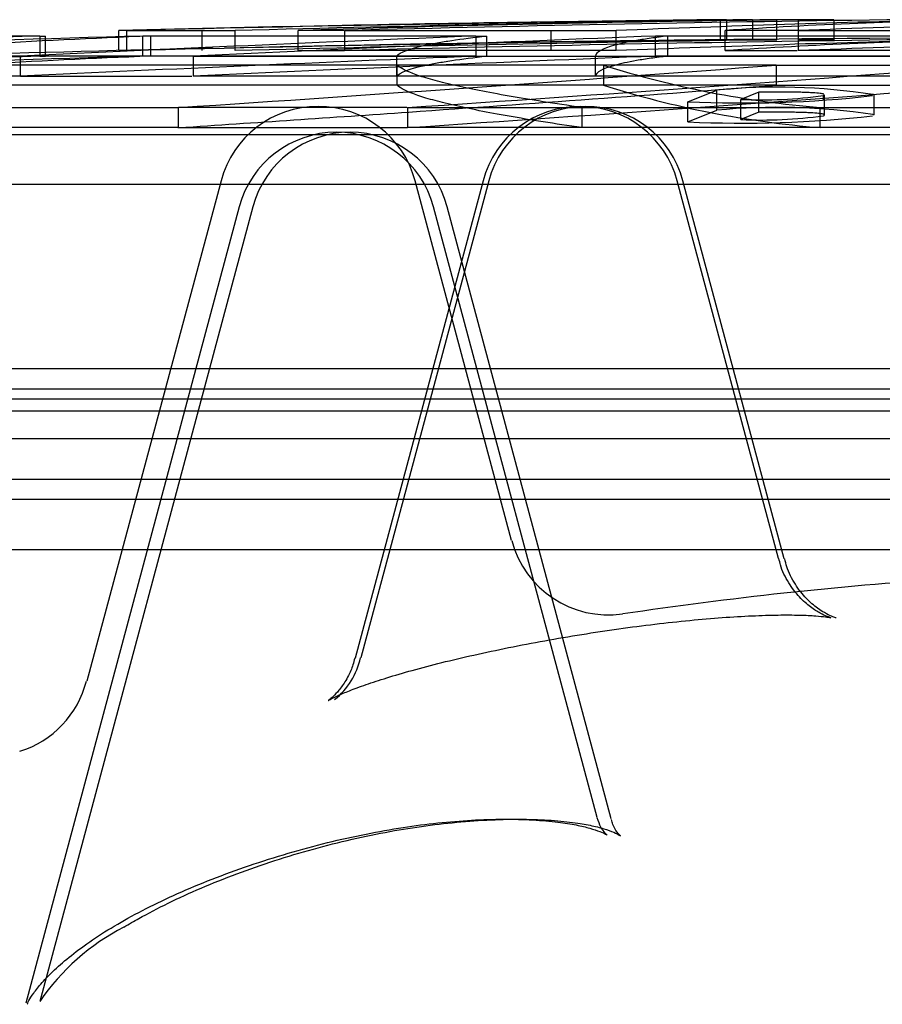
# Model space of a CAD drawing. Units: inches. Extents: x 10 to 418, y 10 to 287.
# Drawn here: x 286 to 303, y 248 to 267 of the extents above; entities that cross this region are included whole.
import ezdxf
from ezdxf.lldxf.tags import DXFTag

# ---------------------------------------------------------------- set-up
doc = ezdxf.new("R2010")
doc.units = ezdxf.units.IN
for name, color, linetype in [('1_BRY_KLAPA_500_', 7, 'Continuous'), ('1_BRY_KORPUS_500', 7, 'Continuous'), ('Default', 7, 'Continuous')]:
    doc.layers.add(name, color=color, linetype=linetype)
tags = doc.linetypes.add('HIDDEN2', pattern=[0.1875, 0.125, -0.0625]).pattern_tags.tags
tags[6:7] = [DXFTag(74, 4), DXFTag(75, 0), DXFTag(340, '0'), DXFTag(46, 0.0), DXFTag(50, 0.0), DXFTag(44, 0.0), DXFTag(45, 0.0)]
tags[4:5] = [DXFTag(74, 4), DXFTag(75, 0), DXFTag(340, '0'), DXFTag(46, 0.0), DXFTag(50, 0.0), DXFTag(44, 0.0), DXFTag(45, 0.0)]

# ---------------------------------------------------------------- blocks, each defined once
blk = doc.blocks.new('SE1')
at = {"layer": '1_BRY_KLAPA_500_', "color": 7, "linetype": 'HIDDEN2', "ltscale": 25.4}
for p, q in [((299.977, 266.9), (299.977, 267.3)), ((300.099, 267.3), (299.977, 267.3)), ((300.099, 267.3), (300.099, 266.9)), ((300.614, 267.3), (300.614, 266.9)), ((300.614, 267.3), (301.099, 267.3)), ((301.099, 266.9), (301.099, 267.3)), ((301.532, 266.9), (301.532, 267.3)), ((302.229, 267.3), (302.229, 266.9)), ((288.152, 267.083), (288.003, 267.083)), ((289.654, 267.083), (289.654, 266.683)), ((291.573, 266.683), (291.573, 267.083)), ((292.479, 267.083), (291.573, 267.083)), ((296.598, 267.083), (296.598, 266.683)), ((300.072, 266.683), (300.072, 267.083)), ((301.513, 267.083), (300.072, 267.083)), ((286.431, 266.974), (284.04, 266.974)), ((286.431, 266.912), (286.431, 266.574)), ((286.544, 266.574), (286.544, 266.915)), ((288.003, 266.683), (288.003, 266.959)), ((288.152, 266.964), (288.152, 266.683)), ((288.483, 266.574), (288.483, 266.974)), ((288.633, 266.974), (288.633, 266.574)), ((290.319, 266.683), (290.319, 266.974)), ((292.496, 266.974), (292.496, 266.683)), ((295.107, 266.974), (295.325, 266.974)), ((295.325, 266.574), (295.325, 266.974)), ((297.899, 266.683), (297.899, 266.942)), ((298.683, 266.574), (298.683, 266.974)), ((298.922, 266.974), (298.922, 266.574)), ((300.099, 266.9), (299.977, 266.9)), ((300.614, 266.9), (301.099, 266.9)), ((301.522, 266.974), (301.522, 266.683)), ((302.229, 266.9), (301.532, 266.9)), ((291.573, 266.683), (292.496, 266.683)), ((297.899, 266.683), (292.496, 266.683)), ((295.107, 266.826), (295.107, 266.574)), ((300.072, 266.683), (301.501, 266.683)), ((307.765, 266.683), (301.522, 266.683)), ((286.431, 266.574), (284.04, 266.574)), ((289.466, 266.575), (286.043, 266.575)), ((286.431, 266.574), (286.544, 266.574)), ((295.107, 266.574), (288.483, 266.574)), ((293.526, 266.575), (293.526, 266.175)), ((295.107, 266.574), (295.325, 266.574)), ((297.487, 266.175), (297.487, 266.575)), ((307.765, 266.574), (298.683, 266.574)), ((286.043, 266.175), (286.043, 266.395)), ((289.483, 266.395), (289.483, 266.175)), ((293.54, 265.995), (293.54, 266.395)), ((297.645, 266.395), (297.645, 265.995)), ((301.087, 266.395), (305.409, 266.395)), ((286.043, 266.175), (276.821, 266.175)), ((286.043, 266.175), (289.453, 266.175)), ((301.087, 266.175), (289.483, 266.175)), ((301.087, 266.068), (301.087, 265.995)), ((303.36, 266.175), (302.528, 266.175)), ((301.087, 265.995), (285.649, 265.995)), ((301.087, 265.995), (305.409, 265.995)), ((300.384, 265.311), (300.384, 265.712)), ((300.742, 265.457), (300.742, 265.857)), ((302.046, 265.403), (302.046, 265.694)), ((303.033, 265.407), (303.033, 265.808)), ((293.736, 265.551), (289.192, 265.551)), ((297.215, 265.551), (297.215, 265.15)), ((299.326, 265.264), (299.326, 265.665)), ((299.326, 265.264), (299.902, 265.497)), ((299.902, 265.497), (299.902, 265.666)), ((301.958, 265.15), (301.958, 265.551)), ((300.742, 265.457), (300.384, 265.311)), ((289.178, 265.15), (293.738, 265.15)), ((290.036, 264.092), (287.366, 254.128)), ((295.251, 264.092), (292.704, 254.586)), ((295.365, 264.092), (292.819, 254.592)), ((295.819, 256.928), (293.9, 264.092)), ((301.13, 256.569), (299.115, 264.092)), ((301.247, 256.561), (299.229, 264.092)), ((290.4, 263.576), (286.151, 247.718)), ((290.672, 263.576), (286.432, 247.751)), ((297.524, 251.41), (294.264, 263.576)), ((297.802, 251.386), (294.535, 263.576)), ((364.768, 260.349), (255.168, 260.349)), ((259.577, 259.508), (307.742, 259.508))]:
    blk.add_line(p, q, dxfattribs=at)
at = {"layer": '1_BRY_KLAPA_500_', "color": 7, "linetype": 'Continuous', "ltscale": 25.4}
for p, q in [((302.229, 267.3), (301.532, 267.3)), ((288.003, 266.959), (288.003, 267.083)), ((288.152, 267.083), (290.319, 267.083)), ((288.152, 267.083), (288.152, 266.964)), ((290.319, 266.974), (290.319, 267.083)), ((292.496, 267.083), (292.496, 266.974)), ((292.496, 267.083), (297.899, 267.083)), ((297.899, 266.942), (297.899, 267.083)), ((301.522, 267.083), (301.522, 266.974)), ((301.522, 267.083), (308.713, 267.083)), ((286.431, 266.974), (286.544, 266.974)), ((286.431, 266.974), (286.431, 266.912)), ((286.544, 266.915), (286.544, 266.974)), ((295.107, 266.974), (288.483, 266.974)), ((295.107, 266.974), (295.107, 266.826)), ((307.765, 266.974), (298.683, 266.974)), ((276.821, 266.575), (286.043, 266.575)), ((286.043, 266.395), (286.043, 266.575)), ((289.483, 266.575), (303.36, 266.575)), ((289.483, 266.575), (289.483, 266.395)), ((301.087, 266.395), (285.649, 266.395)), ((301.087, 266.395), (301.087, 266.068)), ((302.528, 266.175), (301.087, 266.175)), ((299.326, 265.665), (299.902, 265.898)), ((299.902, 265.666), (299.902, 265.898)), ((300.742, 265.857), (300.384, 265.712)), ((302.024, 265.693), (302.024, 265.787)), ((302.046, 265.694), (302.046, 265.803)), ((269.121, 265.551), (289.192, 265.551)), ((289.192, 265.15), (289.192, 265.551)), ((293.748, 265.551), (317.977, 265.551)), ((293.748, 265.551), (293.748, 265.15)), ((289.192, 265.15), (269.121, 265.15)), ((317.977, 265.15), (293.748, 265.15)), ((251.918, 265.013), (368.002, 265.013)), ((368.941, 264.016), (250.981, 264.016)), ((250.968, 259.951), (368.968, 259.951)), ((367.968, 258.951), (251.968, 258.951))]:
    blk.add_line(p, q, dxfattribs=at)
at = {"layer": '1_BRY_KLAPA_500_', "color": 7, "linetype": 'HIDDEN2', "ltscale": 25.4}
for centre, radius, start, end in [((310.17, -642.653), 910.003, 90.601713, 91.38644), ((307.215, -223.872), 491.204, 90.71362, 91.82479), ((309.118, -570.528), 837.877, 90.625114, 91.140284), ((306.9, 164.952), 102.36, 90.86922, 93.82496), ((296.323, 74.28), 192.847, 92.28511, 94.3357), ((310.17, -642.626), 909.576, 90.601996, 91.387091), ((309.118, -570.534), 837.484, 90.625408, 91.300795), ((312.072, -548.619), 815.592, 90.770888, 91.528355), ((309.319, -584.763), 851.714, 90.276479, 91.24834), ((314.878, -598.845), 865.818, 90.744026, 91.481262), ((317.334, -231.27), 498.332, 91.46457, 92.2351), ((306.9, 164.599), 102.312, 90.86963, 93.82675), ((321.008, -240.679), 507.736, 91.42827, 92.19951), ((309.319, -584.763), 851.714, 91.343897, 92.094005), ((309.118, -570.534), 837.484, 91.316105, 91.444712), ((319.97, -843.666), 1110.746, 91.730355, 92.313321), ((323.299, -922.453), 1189.536, 91.677211, 92.239239), ((296.323, 73.97), 192.757, 92.28618, 94.33773), ((355.778, -1215.835), 1483.649, 92.343684, 92.694046), ((359.491, -1242.808), 1510.606, 92.307018, 92.656284), ((303.51, 284.928), 19.438, 252.4405, 265.421), ((222.34, 1332.913), 1070.147, 273.826034, 274.452172), ((211.548, 1443.512), 1180.917, 273.992643, 274.348434), ((303.51, 284.519), 19.43, 252.4326, 265.4187), ((291.968, 263.574), 2, 15, 165), ((297.183, 263.574), 2, 15, 165), ((297.297, 263.574), 2, 15, 165), ((301.107, 253.047), 12.508, 81.2684, 95.5279), ((300.393, 288.65), 23.41, 267.3879, 276.4034), ((300.794, 274.305), 9.003, 267.3878, 277.852), ((301.107, 253.047), 12.508, 81.1421, 81.2562), ((292.332, 263.058), 2, 15, 165), ((292.604, 263.058), 2, 15, 165), ((297.75, 257.444), 1.997, 194.9754, 278.0295), ((309.968, 175.389), 80.962, 93.89778, 98.47955), ((291.353, 254.924), 1.498, 309.0984, 347.2509), ((285.452, 254.61), 1.965, 287.0976, 345.8842), ((290.161, 245.223), 4.505, 117.1874, 145.8865)]:
    blk.add_arc(centre, radius, start, end, dxfattribs=at)
at = {"layer": '1_BRY_KLAPA_500_', "color": 7, "linetype": 'Continuous', "ltscale": 25.4}
for centre, radius, start, end in [((312.072, -548.602), 815.975, 90.770526, 91.527638), ((314.878, -598.852), 866.225, 90.743676, 91.480567), ((317.334, -231.104), 498.566, 91.46388, 92.23405), ((307.215, -223.872), 491.204, 90.66287, 90.71362), ((321.008, -240.517), 507.974, 91.4276, 92.19848), ((309.118, -570.528), 837.877, 91.140284, 91.444033), ((319.97, -843.788), 1111.268, 91.729543, 92.312234), ((323.299, -922.612), 1190.096, 91.676423, 92.238187), ((355.779, -1216.133), 1484.348, 92.342584, 92.692781), ((359.491, -1243.119), 1511.317, 92.305935, 92.655037), ((211.549, 1444.454), 1181.457, 273.768099, 274.346396), ((222.341, 1333.804), 1070.637, 273.824235, 274.450086), ((301.107, 253.442), 12.513, 81.2725, 95.5253), ((300.393, 289.062), 23.421, 267.3891, 276.4004), ((300.794, 274.71), 9.007, 267.389, 277.8483), ((301.107, 253.442), 12.513, 81.1463, 81.2603), ((211.548, 1443.512), 1180.917, 273.769872, 273.992643)]:
    blk.add_arc(centre, radius, start, end, dxfattribs=at)
at = {"layer": '1_BRY_KLAPA_500_', "color": 7, "linetype": 'HIDDEN2', "ltscale": 25.4}
for points, knots in [([(293.526, 266.575), (293.603, 266.652), (293.79, 266.723), (294.129, 266.798), (294.169, 266.807), (294.251, 266.823), (294.294, 266.831), (294.429, 266.855), (294.525, 266.871), (294.833, 266.917), (295.066, 266.946), (295.325, 266.974)], [0, 0, 0, 0, 0.5, 0.5, 0.5625, 0.5625, 0.625, 0.625, 0.75, 0.75, 1, 1, 1, 1]), ([(298.922, 266.974), (298.806, 266.96), (298.697, 266.945), (298.492, 266.916), (298.396, 266.901), (298.132, 266.855), (297.985, 266.823), (297.627, 266.723), (297.501, 266.652), (297.487, 266.575)], [0, 0, 0, 0, 0.125, 0.125, 0.25, 0.25, 0.5, 0.5, 1, 1, 1, 1]), ([(293.526, 266.175), (293.603, 266.251), (293.79, 266.323), (294.129, 266.398), (294.169, 266.406), (294.251, 266.423), (294.294, 266.431), (294.429, 266.455), (294.525, 266.471), (294.833, 266.517), (295.066, 266.546), (295.325, 266.574)], [0, 0, 0, 0, 0.5, 0.5, 0.5625, 0.5625, 0.625, 0.625, 0.75, 0.75, 1, 1, 1, 1]), ([(298.922, 266.574), (298.806, 266.56), (298.697, 266.545), (298.492, 266.516), (298.396, 266.501), (298.132, 266.455), (297.985, 266.422), (297.627, 266.323), (297.501, 266.251), (297.487, 266.175)], [0, 0, 0, 0, 0.125, 0.125, 0.25, 0.25, 0.5, 0.5, 1, 1, 1, 1]), ([(297.215, 265.551), (296.674, 265.629), (296.192, 265.705), (295.343, 265.853), (294.976, 265.925), (294.513, 266.032), (294.373, 266.066), (294.186, 266.118), (294.127, 266.135), (294.018, 266.169), (293.967, 266.186), (293.732, 266.27), (293.606, 266.334), (293.54, 266.395)], [0, 0, 0, 0, 0.25, 0.25, 0.5, 0.5, 0.625, 0.625, 0.6875, 0.6875, 0.75, 0.75, 1, 1, 1, 1]), ([(297.215, 265.15), (296.674, 265.228), (296.192, 265.304), (295.343, 265.452), (294.976, 265.525), (294.513, 265.631), (294.373, 265.666), (294.186, 265.718), (294.127, 265.735), (294.018, 265.769), (293.967, 265.786), (293.732, 265.869), (293.606, 265.933), (293.54, 265.995)], [0, 0, 0, 0, 0.25, 0.25, 0.5, 0.5, 0.625, 0.625, 0.6875, 0.6875, 0.75, 0.75, 1, 1, 1, 1]), ([(302.034, 265.414), (302.03, 265.416), (302.025, 265.418), (302.009, 265.422), (301.997, 265.425), (301.968, 265.429), (301.95, 265.432), (301.885, 265.439), (301.831, 265.442), (301.732, 265.447), (301.697, 265.449), (301.624, 265.451), (301.586, 265.453), (301.505, 265.454), (301.462, 265.455), (301.376, 265.456), (301.332, 265.457), (301.265, 265.457), (301.242, 265.457), (301.197, 265.457), (301.174, 265.457), (301.106, 265.457), (301.061, 265.457), (300.925, 265.457), (300.833, 265.457), (300.742, 265.457)], [0.2067309, 0.2067309, 0.2067309, 0.2067309, 0.25, 0.25, 0.3125, 0.3125, 0.375, 0.375, 0.5, 0.5, 0.5625, 0.5625, 0.625, 0.625, 0.6875, 0.6875, 0.75, 0.75, 0.78125, 0.78125, 0.8125, 0.8125, 0.875, 0.875, 1, 1, 1, 1]), ([(292.699, 254.587), (292.672, 254.493), (292.622, 254.317), (292.487, 254.08), (292.349, 253.902), (292.237, 253.793), (292.168, 253.74), (292.162, 253.738), (292.224, 253.774), (292.362, 253.842), (292.59, 253.939), (292.916, 254.059), (293.336, 254.197), (293.839, 254.345), (294.422, 254.498), (295.066, 254.65), (295.755, 254.797), (296.477, 254.935), (297.213, 255.061), (297.951, 255.172), (298.675, 255.266), (299.368, 255.341), (300.018, 255.397), (300.609, 255.432), (301.127, 255.448), (301.557, 255.446), (301.87, 255.43), (302.071, 255.409), (302.17, 255.392), (302.184, 255.387), (302.111, 255.408), (301.967, 255.472), (301.768, 255.597), (301.539, 255.799), (301.327, 256.082), (301.183, 256.359), (301.15, 256.522), (301.14, 256.57)], [0, 0, 0, 0, 0.016747, 0.037096, 0.0562, 0.07485, 0.094152, 0.115037, 0.137532, 0.163824, 0.193752, 0.226947, 0.261462, 0.298411, 0.336722, 0.375176, 0.414432, 0.453634, 0.492923, 0.532094, 0.570892, 0.609711, 0.64763, 0.685237, 0.722228, 0.757716, 0.791703, 0.820068, 0.844772, 0.865896, 0.885715, 0.905296, 0.925046, 0.946121, 0.968715, 0.992229, 1, 1, 1, 1]), ([(302.277, 255.388), (302.277, 255.388), (302.271, 255.39), (302.225, 255.403), (302.094, 255.46), (301.904, 255.576), (301.675, 255.771), (301.458, 256.049), (301.306, 256.335), (301.268, 256.506), (301.256, 256.565)], [0.8432668, 0.8432668, 0.8432668, 0.8432668, 0.8513602, 0.8733394, 0.8940969, 0.9148731, 0.9378726, 0.9631022, 0.9892973, 1, 1, 1, 1]), ([(286.179, 247.693), (286.182, 247.697), (286.205, 247.759), (286.297, 247.909), (286.464, 248.121), (286.712, 248.378), (287.047, 248.667), (287.467, 248.976), (287.966, 249.291), (288.534, 249.6), (289.167, 249.901), (289.855, 250.189), (290.594, 250.46), (291.365, 250.705), (292.145, 250.916), (292.913, 251.088), (293.652, 251.22), (294.358, 251.311), (295.03, 251.365), (295.667, 251.385), (296.247, 251.37), (296.732, 251.328), (297.11, 251.267), (297.395, 251.199), (297.585, 251.133), (297.705, 251.074), (297.732, 251.052), (297.685, 251.09), (297.588, 251.215), (297.548, 251.332), (297.522, 251.407)], [0.0142847, 0.0142847, 0.0142847, 0.0142847, 0.0496028, 0.0848546, 0.1209297, 0.1582352, 0.1966244, 0.2356813, 0.2748704, 0.3138158, 0.3519874, 0.3909494, 0.4305555, 0.4699538, 0.5084687, 0.5457649, 0.5816834, 0.6160893, 0.6508126, 0.685933, 0.7208427, 0.7548454, 0.7840205, 0.8112037, 0.8400235, 0.8690224, 0.8991631, 0.930269, 0.9637253, 1, 1, 1, 1]), ([(288.102, 249.23), (288.21, 249.293), (288.466, 249.443), (288.983, 249.713), (289.633, 250.01), (290.345, 250.296), (291.094, 250.557), (291.864, 250.788), (292.635, 250.984), (293.388, 251.139), (294.117, 251.254), (294.82, 251.332), (295.495, 251.376), (296.123, 251.383), (296.679, 251.358), (297.127, 251.307), (297.473, 251.242), (297.726, 251.17), (297.905, 251.098), (297.99, 251.048), (297.986, 251.045), (297.92, 251.113), (297.837, 251.244), (297.817, 251.337), (297.808, 251.376)], [0, 0, 0, 0, 0.029317, 0.081822, 0.135046, 0.188951, 0.242569, 0.295205, 0.346527, 0.396293, 0.443708, 0.491462, 0.539797, 0.587863, 0.63469, 0.67944, 0.716722, 0.75615, 0.797496, 0.838966, 0.881246, 0.925531, 0.974042, 1, 1, 1, 1])]:
    blk.add_open_spline(points, degree=3, knots=knots, dxfattribs=at)
at = {"layer": '1_BRY_KLAPA_500_', "color": 7, "linetype": 'Continuous', "ltscale": 25.4}
blk.add_open_spline([(302.034, 265.815), (302.03, 265.816), (302.025, 265.818), (302.009, 265.823), (301.997, 265.825), (301.968, 265.83), (301.95, 265.833), (301.885, 265.839), (301.831, 265.843), (301.732, 265.848), (301.697, 265.849), (301.624, 265.852), (301.586, 265.853), (301.505, 265.855), (301.462, 265.856), (301.376, 265.857), (301.332, 265.857), (301.265, 265.858), (301.242, 265.858), (301.197, 265.858), (301.174, 265.858), (301.106, 265.858), (301.061, 265.858), (300.925, 265.858), (300.833, 265.857), (300.742, 265.857)], degree=3, knots=[0.2067311, 0.2067311, 0.2067311, 0.2067311, 0.25, 0.25, 0.3125, 0.3125, 0.375, 0.375, 0.5, 0.5, 0.5625, 0.5625, 0.625, 0.625, 0.6875, 0.6875, 0.75, 0.75, 0.78125, 0.78125, 0.8125, 0.8125, 0.875, 0.875, 1, 1, 1, 1], dxfattribs=at)
blk.add_open_spline([(302.024, 265.787), (302.038, 265.793), (302.046, 265.798), (302.046, 265.804)], degree=3, dxfattribs=at)
at = {"layer": '1_BRY_KLAPA_500_', "color": 7, "linetype": 'HIDDEN2', "ltscale": 25.4}
for points in [[(302.024, 265.386), (302.038, 265.392), (302.046, 265.398), (302.046, 265.403)], [(286.18, 247.698), (286.18, 247.698), (286.18, 247.697), (286.18, 247.697)]]:
    blk.add_open_spline(points, degree=3, dxfattribs=at)
at = {"layer": '1_BRY_KORPUS_500', "color": 7, "linetype": 'HIDDEN2', "ltscale": 25.4}
blk.add_line((255.368, 259.749), (364.568, 259.749), dxfattribs=at)
at = {"layer": '1_BRY_KORPUS_500', "color": 7, "linetype": 'Continuous', "ltscale": 25.4}
for p, q in [((254.968, 258.149), (364.968, 258.149)), ((251.968, 257.749), (367.968, 257.749)), ((250.968, 256.749), (368.968, 256.749))]:
    blk.add_line(p, q, dxfattribs=at)

msp = doc.modelspace()

# ---------------------------------------------------------------- block references
at = {"layer": 'Default'}
msp.add_blockref('SE1', (0, 0), dxfattribs=at)

doc.saveas('drawing.dxf')
